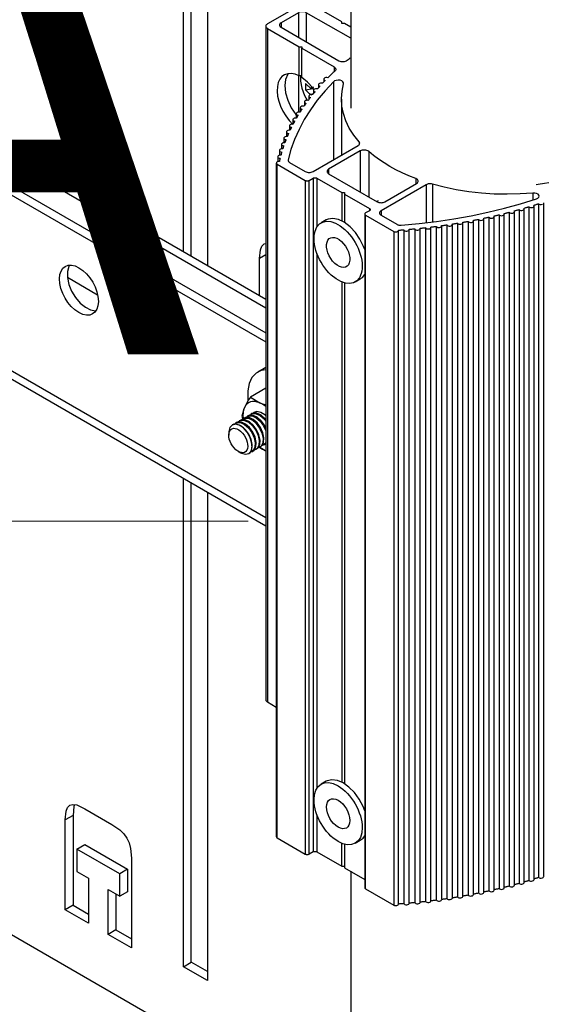
# Model space of a CAD drawing. Units: millimetres. Extents: x 1001.4 to 1018, y 500.1 to 511.8.
# Drawn here: x 1007.3 to 1007.6, y 509.3 to 509.8 of the extents above; entities that cross this region are included whole.
import ezdxf

# ---------------------------------------------------------------- set-up
doc = ezdxf.new("R2010")
doc.units = ezdxf.units.MM
doc.layers.add('PDF _Геометрия', color=7, linetype='Continuous')
doc.layers.add('PDF _Текст', color=7, linetype='Continuous')
doc.styles.add('PDF Arial', font='arial.ttf')

msp = doc.modelspace()

# ---------------------------------------------------------------- linework, layer by layer
at = {"layer": 'PDF _Геометрия', "lineweight": 25}
for points in [[(1007.49569, 509.84079), (1007.49569, 509.72597)], [(1007.41012, 509.65246), (1007.41012, 509.83736)], [(1007.41409, 509.65017), (1007.41409, 509.83507)], [(1007.42244, 509.83025), (1007.42244, 509.64535)], [(1007.09397, 509.81772), (1007.45225, 509.61096)], [(1007.09397, 509.81314), (1007.45225, 509.60636)], [(1007.47494, 509.78163), (1007.45307, 509.769), (1007.45272, 509.76876), (1007.45246, 509.76847), (1007.4523, 509.76818), (1007.45225, 509.76786), (1007.4523, 509.76754), (1007.45246, 509.76724), (1007.45272, 509.76696), (1007.45307, 509.76671), (1007.46928, 509.75736), (1007.47066, 509.75736), (1007.47066, 509.75656), (1007.48728, 509.74697), (1007.48757, 509.74676), (1007.48782, 509.74653), (1007.48798, 509.74628), (1007.48808, 509.74601), (1007.48809, 509.74574), (1007.48803, 509.74547), (1007.48789, 509.74521), (1007.48766, 509.74496), (1007.48719, 509.74453), (1007.48673, 509.7441), (1007.48628, 509.74367), (1007.48582, 509.74322), (1007.48536, 509.74279), (1007.48491, 509.74235), (1007.48447, 509.7419), (1007.48403, 509.74147), (1007.4835, 509.74157), (1007.48296, 509.74154), (1007.48247, 509.7414), (1007.48211, 509.74117), (1007.48193, 509.74086), (1007.48197, 509.74054), (1007.48222, 509.74026), (1007.48264, 509.74006), (1007.48247, 509.73988), (1007.4823, 509.7397), (1007.48212, 509.73953), (1007.48196, 509.73935), (1007.48179, 509.73917), (1007.48162, 509.73899), (1007.48146, 509.73881), (1007.48129, 509.73863), (1007.48076, 509.73872), (1007.48022, 509.7387), (1007.47973, 509.73854), (1007.47939, 509.73829), (1007.47922, 509.73799), (1007.47928, 509.73768), (1007.47954, 509.7374), (1007.47997, 509.7372), (1007.4798, 509.73701), (1007.47965, 509.73683), (1007.47948, 509.73665), (1007.47933, 509.73647), (1007.47916, 509.73629), (1007.47901, 509.73611), (1007.47884, 509.73593), (1007.47869, 509.73575), (1007.47816, 509.73583), (1007.47761, 509.73579), (1007.47714, 509.73564), (1007.4768, 509.73539), (1007.47666, 509.73508), (1007.47673, 509.73476), (1007.47701, 509.73449), (1007.47744, 509.73429), (1007.47729, 509.73411), (1007.47714, 509.73393), (1007.47698, 509.73375), (1007.47683, 509.73357), (1007.47668, 509.73339), (1007.47654, 509.7332), (1007.47639, 509.73301), (1007.47623, 509.73283), (1007.47571, 509.7329), (1007.47515, 509.73286), (1007.47469, 509.7327), (1007.47436, 509.73243), (1007.47423, 509.73213), (1007.47433, 509.73181), (1007.47461, 509.73154), (1007.47507, 509.73136), (1007.47491, 509.73117), (1007.47478, 509.73099), (1007.47464, 509.73081), (1007.47448, 509.73061), (1007.47434, 509.73043), (1007.47421, 509.73025), (1007.47407, 509.73006), (1007.47393, 509.72988), (1007.47339, 509.72995), (1007.47284, 509.72988), (1007.47239, 509.72971), (1007.47208, 509.72945), (1007.47197, 509.72914), (1007.47207, 509.72882), (1007.47237, 509.72856), (1007.47283, 509.72838), (1007.47269, 509.7282), (1007.47255, 509.728), (1007.47243, 509.72782), (1007.47229, 509.72763), (1007.47216, 509.72745), (1007.47203, 509.72725), (1007.4719, 509.72707), (1007.47176, 509.72688), (1007.47122, 509.72693), (1007.47069, 509.72686), (1007.47023, 509.72668), (1007.46994, 509.72642), (1007.46984, 509.7261), (1007.46996, 509.72579), (1007.47028, 509.72553), (1007.47073, 509.72536), (1007.47061, 509.72518), (1007.47048, 509.72499), (1007.47037, 509.72479), (1007.47025, 509.72461), (1007.47012, 509.72442), (1007.47, 509.72422), (1007.46987, 509.72403), (1007.46975, 509.72385), (1007.46921, 509.72389), (1007.46868, 509.72382), (1007.46823, 509.72363), (1007.46796, 509.72336), (1007.46787, 509.72304), (1007.468, 509.72274), (1007.46833, 509.72247), (1007.4688, 509.72232), (1007.46869, 509.72213), (1007.46857, 509.72193), (1007.46846, 509.72174), (1007.46834, 509.72156), (1007.46823, 509.72136), (1007.46812, 509.72117), (1007.468, 509.72097), (1007.46789, 509.72078), (1007.46734, 509.72082), (1007.46682, 509.72074), (1007.46639, 509.72054), (1007.46611, 509.72026), (1007.46605, 509.71995), (1007.46619, 509.71964), (1007.46654, 509.71939), (1007.46703, 509.71924), (1007.46691, 509.71904), (1007.4668, 509.71885), (1007.46671, 509.71865), (1007.46659, 509.71846), (1007.4665, 509.71826), (1007.46639, 509.71808), (1007.46629, 509.71789), (1007.46618, 509.7177), (1007.46564, 509.71772), (1007.46511, 509.71763), (1007.46469, 509.71742), (1007.46443, 509.71714), (1007.46439, 509.71682), (1007.46454, 509.71653), (1007.4649, 509.71628), (1007.46539, 509.71614), (1007.46529, 509.71593), (1007.46519, 509.71574), (1007.46509, 509.71554), (1007.465, 509.71535), (1007.46491, 509.71515), (1007.46482, 509.71496), (1007.46472, 509.71476), (1007.46462, 509.71457), (1007.46408, 509.71458), (1007.46355, 509.71449), (1007.46315, 509.71428), (1007.4629, 509.71399), (1007.46287, 509.71368), (1007.46305, 509.71338), (1007.46341, 509.71314), (1007.46391, 509.713), (1007.46382, 509.71281), (1007.46373, 509.71261), (1007.46365, 509.7124), (1007.46357, 509.71221), (1007.46348, 509.71201), (1007.4634, 509.71182), (1007.46332, 509.71163), (1007.46323, 509.71143), (1007.46268, 509.71143), (1007.46216, 509.71132), (1007.46176, 509.71111), (1007.46154, 509.71082), (1007.46151, 509.7105), (1007.46171, 509.71021), (1007.46208, 509.70997), (1007.46258, 509.70985), (1007.46251, 509.70965), (1007.46243, 509.70945), (1007.46236, 509.70925), (1007.46228, 509.70906), (1007.46221, 509.70886), (1007.46214, 509.70865), (1007.46205, 509.70846), (1007.46198, 509.70826), (1007.46144, 509.70826), (1007.46093, 509.70814), (1007.46054, 509.70792), (1007.46032, 509.70763), (1007.46032, 509.70731), (1007.46053, 509.70701), (1007.46091, 509.70679), (1007.46143, 509.70667), (1007.46136, 509.70647), (1007.46129, 509.70628), (1007.46122, 509.70607), (1007.46115, 509.70588), (1007.46109, 509.70567), (1007.46103, 509.70547), (1007.46096, 509.70528), (1007.4609, 509.70507), (1007.46034, 509.70507), (1007.45984, 509.70495), (1007.45947, 509.70471), (1007.45926, 509.70442), (1007.45928, 509.7041), (1007.4595, 509.70381), (1007.4599, 509.70358), (1007.46041, 509.70347), (1007.46036, 509.70328), (1007.4603, 509.70307), (1007.46025, 509.70288), (1007.46019, 509.70268), (1007.46014, 509.70247), (1007.46008, 509.70228), (1007.46003, 509.70207), (1007.45997, 509.70188), (1007.45941, 509.70186), (1007.45893, 509.70172), (1007.45855, 509.70149), (1007.45837, 509.70118), (1007.4584, 509.70088), (1007.45864, 509.70058), (1007.45905, 509.70038), (1007.45957, 509.70026), (1007.45951, 509.70007), (1007.45947, 509.69986), (1007.45943, 509.69967), (1007.45937, 509.69946), (1007.45933, 509.69926), (1007.45929, 509.69906), (1007.45925, 509.69886), (1007.45921, 509.69865), (1007.45876, 509.69865), (1007.45836, 509.69857), (1007.45801, 509.69842), (1007.45778, 509.69821), (1007.45764, 509.69797), (1007.45765, 509.69772), (1007.45779, 509.69749), (1007.45804, 509.69728), (1007.47246, 509.68896), (1007.47266, 509.68886), (1007.47291, 509.68878), (1007.47318, 509.68874), (1007.47346, 509.68872), (1007.47372, 509.68874), (1007.47398, 509.68878), (1007.47423, 509.68886), (1007.47444, 509.68896), (1007.47643, 509.69011), (1007.47665, 509.69021), (1007.47689, 509.69028), (1007.47715, 509.69033), (1007.47743, 509.69035), (1007.47771, 509.69033), (1007.47797, 509.69028), (1007.47821, 509.69021), (1007.47843, 509.69011), (1007.49115, 509.68276), (1007.49254, 509.68276), (1007.49254, 509.68196), (1007.50526, 509.67461), (1007.50544, 509.67449), (1007.50557, 509.67435), (1007.50565, 509.6742), (1007.50568, 509.67404), (1007.50565, 509.67388), (1007.50557, 509.67372), (1007.50544, 509.67358), (1007.50526, 509.67346), (1007.50328, 509.67232), (1007.50311, 509.6722), (1007.50297, 509.67206), (1007.50289, 509.6719), (1007.50286, 509.67175), (1007.50289, 509.67158), (1007.50297, 509.67143), (1007.50311, 509.67129), (1007.50328, 509.67117), (1007.51769, 509.66285), (1007.51804, 509.6627), (1007.51846, 509.66263), (1007.51889, 509.66263), (1007.5193, 509.6627), (1007.51966, 509.66283), (1007.51993, 509.66303), (1007.52007, 509.66326), (1007.52008, 509.66351), (1007.52043, 509.66354), (1007.52078, 509.66357), (1007.52114, 509.6636), (1007.52148, 509.66363), (1007.52183, 509.66365), (1007.52218, 509.66368), (1007.52253, 509.66371), (1007.52287, 509.66374), (1007.52305, 509.66343), (1007.52343, 509.6632), (1007.52391, 509.66306), (1007.52447, 509.66304), (1007.52498, 509.66315), (1007.52539, 509.66336), (1007.52562, 509.66365), (1007.52565, 509.66396), (1007.526, 509.664), (1007.52634, 509.66403), (1007.52669, 509.66406), (1007.52704, 509.66408), (1007.52739, 509.66413), (1007.52773, 509.66415), (1007.52808, 509.66418), (1007.52843, 509.66422), (1007.52862, 509.66392), (1007.52901, 509.6637), (1007.52951, 509.66357), (1007.53005, 509.66356), (1007.53057, 509.66367), (1007.53097, 509.66389), (1007.53119, 509.66418), (1007.53121, 509.6645), (1007.53155, 509.66454), (1007.5319, 509.66457), (1007.53223, 509.66461), (1007.53258, 509.66465), (1007.53293, 509.66468), (1007.53328, 509.66472), (1007.53362, 509.66476), (1007.53397, 509.66481), (1007.53418, 509.66451), (1007.53457, 509.66428), (1007.53508, 509.66417), (1007.53562, 509.66417), (1007.53614, 509.66429), (1007.53653, 509.66451), (1007.53672, 509.66481), (1007.53672, 509.66513), (1007.53707, 509.66517), (1007.53741, 509.66521), (1007.53775, 509.66525), (1007.53809, 509.66529), (1007.53844, 509.66535), (1007.53878, 509.66539), (1007.53912, 509.66543), (1007.53947, 509.66547), (1007.53969, 509.66518), (1007.54009, 509.66497), (1007.54061, 509.66486), (1007.54116, 509.66486), (1007.54166, 509.665), (1007.54204, 509.66524), (1007.54222, 509.66553), (1007.54221, 509.66585), (1007.54255, 509.66589), (1007.54289, 509.66595), (1007.54323, 509.66599), (1007.54357, 509.66604), (1007.54391, 509.66608), (1007.54425, 509.66614), (1007.54459, 509.66618), (1007.54493, 509.66624), (1007.54518, 509.66595), (1007.54558, 509.66574), (1007.54611, 509.66564), (1007.54665, 509.66565), (1007.54715, 509.66579), (1007.54751, 509.66603), (1007.54769, 509.66633), (1007.54765, 509.66665), (1007.548, 509.66671), (1007.54833, 509.66676), (1007.54866, 509.66682), (1007.54901, 509.66686), (1007.54934, 509.66692), (1007.54968, 509.66697), (1007.55003, 509.66703), (1007.55036, 509.66708), (1007.55061, 509.66681), (1007.55104, 509.6666), (1007.55157, 509.66651), (1007.55211, 509.66654), (1007.55259, 509.66668), (1007.55294, 509.66693), (1007.55311, 509.66724), (1007.55305, 509.66756), (1007.5534, 509.66761), (1007.55373, 509.66767), (1007.55407, 509.66772), (1007.5544, 509.66779), (1007.55473, 509.66785), (1007.55507, 509.6679), (1007.55541, 509.66797), (1007.55575, 509.66803), (1007.55601, 509.66775), (1007.55644, 509.66756), (1007.55697, 509.66747), (1007.55751, 509.66751), (1007.558, 509.66767), (1007.55833, 509.66792), (1007.55848, 509.66822), (1007.55841, 509.66854), (1007.55875, 509.6686), (1007.55908, 509.66867), (1007.55941, 509.66874), (1007.55975, 509.66879), (1007.56008, 509.66886), (1007.56041, 509.66893), (1007.56075, 509.669), (1007.56108, 509.66906), (1007.56136, 509.66879), (1007.5618, 509.6686), (1007.56233, 509.66853), (1007.56287, 509.66857), (1007.56334, 509.66874), (1007.56368, 509.66899), (1007.5638, 509.66929), (1007.56372, 509.66961), (1007.56405, 509.66968), (1007.56439, 509.66975), (1007.56471, 509.66982), (1007.56504, 509.66989), (1007.56537, 509.66996), (1007.56571, 509.67003), (1007.56603, 509.67011), (1007.56636, 509.67018), (1007.56665, 509.66992), (1007.56711, 509.66972), (1007.56764, 509.66967), (1007.56818, 509.66972), (1007.56864, 509.66989), (1007.56896, 509.67015), (1007.56907, 509.67046), (1007.56897, 509.67076), (1007.5693, 509.67085), (1007.56962, 509.67092), (1007.56996, 509.671), (1007.57028, 509.67107), (1007.57061, 509.67115), (1007.57093, 509.67122), (1007.57126, 509.67131), (1007.57158, 509.67139), (1007.57189, 509.67113), (1007.57234, 509.67095), (1007.57289, 509.67089), (1007.57343, 509.67095), (1007.57387, 509.67113), (1007.57418, 509.67139), (1007.57428, 509.67171), (1007.57416, 509.67201), (1007.57448, 509.6721), (1007.57482, 509.67218), (1007.57514, 509.67226), (1007.57546, 509.67235), (1007.57578, 509.67243), (1007.57609, 509.67251), (1007.57641, 509.67258), (1007.57673, 509.67267), (1007.57707, 509.67242), (1007.57753, 509.67225), (1007.57807, 509.6722), (1007.57861, 509.67228), (1007.57905, 509.67246), (1007.57934, 509.67272), (1007.57943, 509.67304), (1007.5793, 509.67335), (1007.57961, 509.67343), (1007.57993, 509.67353), (1007.58025, 509.67361), (1007.58057, 509.6737), (1007.58089, 509.67378), (1007.58121, 509.67388), (1007.58153, 509.67396), (1007.58183, 509.67404), (1007.58216, 509.67379), (1007.58265, 509.67364), (1007.58319, 509.6736), (1007.58372, 509.67368), (1007.58415, 509.67388), (1007.58443, 509.67414), (1007.5845, 509.67446), (1007.58436, 509.67476), (1007.58466, 509.67486), (1007.58498, 509.67495), (1007.5853, 509.67504), (1007.58561, 509.67514), (1007.58593, 509.67522), (1007.58623, 509.67532), (1007.58655, 509.67542), (1007.58686, 509.6755), (1007.58721, 509.67526), (1007.58769, 509.67511), (1007.58823, 509.67507), (1007.58876, 509.67517), (1007.58919, 509.67536), (1007.58946, 509.67565), (1007.5895, 509.67596), (1007.58934, 509.67626), (1007.58965, 509.67636), (1007.58997, 509.67646), (1007.59028, 509.67656), (1007.59058, 509.67665), (1007.59089, 509.67675), (1007.59119, 509.67685), (1007.5915, 509.67695), (1007.59182, 509.67704), (1007.59216, 509.67681), (1007.59266, 509.67667), (1007.59321, 509.67664), (1007.59373, 509.67674)], [(1007.49569, 509.76163), (1007.47296, 509.77475), (1007.47253, 509.77495), (1007.47204, 509.7751), (1007.47151, 509.7752), (1007.47097, 509.77522), (1007.47041, 509.7752), (1007.46989, 509.7751), (1007.4694, 509.77495), (1007.46897, 509.77475), (1007.46003, 509.76958), (1007.45968, 509.76933), (1007.45941, 509.76906), (1007.45926, 509.76875), (1007.45921, 509.76843), (1007.45926, 509.76811), (1007.45941, 509.76781), (1007.45968, 509.76753), (1007.46003, 509.76728)], [(1007.46897, 509.77475), (1007.46897, 509.76213)], [(1007.47296, 509.77475), (1007.47296, 509.75982)], [(1007.49569, 509.76736), (1007.49254, 509.76918), (1007.49115, 509.76918), (1007.49115, 509.76999), (1007.47843, 509.77733)], [(1007.46003, 509.76958), (1007.46003, 509.76728), (1007.48965, 509.75018), (1007.49012, 509.74997), (1007.49068, 509.74981), (1007.49126, 509.74972), (1007.49187, 509.74972), (1007.49248, 509.74978), (1007.49304, 509.74993), (1007.49353, 509.75014), (1007.49394, 509.7504), (1007.49484, 509.75114), (1007.49541, 509.75158)], [(1007.45225, 509.76786), (1007.45225, 509.42338), (1007.4523, 509.42307), (1007.45246, 509.42276), (1007.45272, 509.42247), (1007.45307, 509.42224), (1007.45762, 509.4196)], [(1007.45307, 509.76671), (1007.45307, 509.42224)], [(1007.47066, 509.74243), (1007.47021, 509.74243), (1007.46973, 509.74242), (1007.46928, 509.7424), (1007.46928, 509.75736)], [(1007.47689, 509.73547), (1007.47633, 509.73624), (1007.47361, 509.73926), (1007.47066, 509.7416), (1007.47066, 509.75656)], [(1007.48728, 509.74697), (1007.48728, 509.7446)], [(1007.46376, 509.7436), (1007.4635, 509.74322), (1007.46239, 509.74064), (1007.46201, 509.73743), (1007.46239, 509.73379), (1007.4635, 509.72995), (1007.46525, 509.72613), (1007.46755, 509.7226), (1007.46787, 509.7222)], [(1007.46897, 509.74256), (1007.46897, 509.72388)], [(1007.46993, 509.74243), (1007.46998, 509.73974), (1007.47071, 509.73611), (1007.47208, 509.7324), (1007.47337, 509.72995)], [(1007.48191, 509.74076), (1007.48191, 509.73931)], [(1007.48686, 509.73943), (1007.48686, 509.69957)], [(1007.47601, 509.73664), (1007.47598, 509.73663), (1007.47583, 509.73654), (1007.47568, 509.73645), (1007.47554, 509.73632), (1007.4754, 509.73618), (1007.47529, 509.73603), (1007.47491, 509.73632), (1007.47455, 509.73661), (1007.47419, 509.73692), (1007.47386, 509.73722), (1007.47353, 509.73754), (1007.47321, 509.73785), (1007.4729, 509.73817), (1007.47261, 509.7385), (1007.47257, 509.73808), (1007.47255, 509.73767), (1007.47254, 509.73726), (1007.47254, 509.73686), (1007.47254, 509.73645), (1007.47255, 509.73604), (1007.47257, 509.73564), (1007.47261, 509.73524), (1007.4729, 509.73492), (1007.47321, 509.7346), (1007.47353, 509.73428), (1007.47386, 509.73396), (1007.47419, 509.73365), (1007.47455, 509.73335), (1007.47491, 509.73306), (1007.47529, 509.73276), (1007.47611, 509.73317), (1007.47665, 509.73343)], [(1007.47261, 509.73524), (1007.47651, 509.73599)], [(1007.47661, 509.73667), (1007.47611, 509.73642), (1007.47529, 509.73603)], [(1007.47665, 509.73503), (1007.47665, 509.73335)], [(1007.47922, 509.73792), (1007.47922, 509.73636)], [(1007.47197, 509.72913), (1007.47197, 509.72717)], [(1007.47296, 509.73068), (1007.47296, 509.7299)], [(1007.47423, 509.7321), (1007.47423, 509.73028)], [(1007.491, 509.73056), (1007.491, 509.70196)], [(1007.46984, 509.72613), (1007.46984, 509.72399)], [(1007.45225, 509.51643), (1007.09397, 509.72321)], [(1007.09397, 509.71907), (1007.45225, 509.51231)], [(1007.46604, 509.72001), (1007.46604, 509.71771)], [(1007.46787, 509.72308), (1007.46787, 509.72079)], [(1007.45225, 509.62814), (1007.30134, 509.71524)], [(1007.46437, 509.71692), (1007.46437, 509.7146)], [(1007.45225, 509.62356), (1007.29737, 509.71295)], [(1007.4615, 509.71064), (1007.4615, 509.70826)], [(1007.46286, 509.71378), (1007.46286, 509.71145)], [(1007.45925, 509.70428), (1007.45925, 509.70182)], [(1007.46029, 509.70746), (1007.46029, 509.70506)], [(1007.49997, 509.70871), (1007.49997, 509.70725)], [(1007.50057, 509.70403), (1007.50057, 509.68307)], [(1007.45836, 509.70107), (1007.45836, 509.69857)], [(1007.46365, 509.69953), (1007.46365, 509.6991)], [(1007.5049, 509.70378), (1007.5049, 509.68056)], [(1007.45762, 509.69785), (1007.45762, 509.35338), (1007.45765, 509.35324), (1007.45779, 509.353), (1007.45804, 509.35281), (1007.45804, 509.69728)], [(1007.48439, 509.6947), (1007.48439, 509.6924)], [(1007.47246, 509.68896), (1007.47246, 509.34449), (1007.47266, 509.34438), (1007.47291, 509.34431), (1007.47318, 509.34426), (1007.47346, 509.34424), (1007.47372, 509.34426), (1007.47398, 509.34431), (1007.47423, 509.34438), (1007.47444, 509.34449), (1007.47444, 509.68896)], [(1007.47643, 509.69011), (1007.47643, 509.34563), (1007.47444, 509.34449)], [(1007.47843, 509.69011), (1007.47843, 509.66521)], [(1007.52896, 509.6899), (1007.52896, 509.68714)], [(1007.53425, 509.68675), (1007.53425, 509.66732)], [(1007.5375, 509.68706), (1007.5375, 509.66771)], [(1007.60029, 509.68831), (1007.59155, 509.68692), (1007.59054, 509.68679)], [(1007.49115, 509.68276), (1007.49115, 509.66826)], [(1007.49254, 509.68196), (1007.49254, 509.66747)], [(1007.58889, 509.6825), (1007.58889, 509.67889)], [(1007.50526, 509.67461), (1007.50526, 509.67346)], [(1007.50972, 509.67858), (1007.50903, 509.67818)], [(1007.58183, 509.67404), (1007.58183, 509.32957), (1007.58216, 509.32932), (1007.58265, 509.32915), (1007.58319, 509.32911), (1007.58372, 509.3292), (1007.58415, 509.32939), (1007.58443, 509.32967), (1007.58451, 509.32993), (1007.58451, 509.6744)], [(1007.58686, 509.6755), (1007.58686, 509.33103), (1007.58721, 509.33078), (1007.58769, 509.33063), (1007.58823, 509.3306), (1007.58876, 509.3307), (1007.58919, 509.33089), (1007.58946, 509.33117), (1007.58951, 509.3314), (1007.58951, 509.67589)], [(1007.59182, 509.67704), (1007.59182, 509.33257), (1007.59216, 509.33233), (1007.59266, 509.33218), (1007.59321, 509.33217), (1007.59373, 509.33226), (1007.59415, 509.33247), (1007.59439, 509.33275), (1007.59444, 509.33297), (1007.59444, 509.67745)], [(1007.50286, 509.65367), (1007.5023, 509.65515), (1007.50044, 509.6589), (1007.49807, 509.66235), (1007.49534, 509.66529), (1007.49241, 509.66756), (1007.48944, 509.669), (1007.48662, 509.66957), (1007.48409, 509.6692), (1007.48312, 509.66875), (1007.48054, 509.66726)], [(1007.50286, 509.67175), (1007.50286, 509.32726), (1007.50289, 509.32711), (1007.50297, 509.32696), (1007.50311, 509.32682), (1007.50328, 509.3267), (1007.50328, 509.67117)], [(1007.51123, 509.67346), (1007.51123, 509.67117)], [(1007.56108, 509.66906), (1007.56108, 509.32458), (1007.56136, 509.32431), (1007.5618, 509.32413), (1007.56233, 509.32404), (1007.56287, 509.3241), (1007.56334, 509.32425), (1007.56368, 509.32451), (1007.5638, 509.32482), (1007.5638, 509.32486), (1007.5638, 509.66933)], [(1007.56636, 509.67018), (1007.56636, 509.3257), (1007.56665, 509.32543), (1007.56711, 509.32525), (1007.56764, 509.32518), (1007.56818, 509.32524), (1007.56864, 509.3254), (1007.56896, 509.32567), (1007.56907, 509.32599), (1007.56907, 509.326), (1007.56907, 509.67047)], [(1007.57158, 509.67139), (1007.57158, 509.3269), (1007.57189, 509.32664), (1007.57234, 509.32647), (1007.57289, 509.3264), (1007.57343, 509.32647), (1007.57387, 509.32665), (1007.57418, 509.32692), (1007.57428, 509.32722), (1007.57428, 509.6717)], [(1007.57673, 509.67267), (1007.57673, 509.3282), (1007.57707, 509.32795), (1007.57753, 509.32778), (1007.57807, 509.32772), (1007.57861, 509.32779), (1007.57905, 509.32799), (1007.57934, 509.32825), (1007.57943, 509.32853), (1007.57943, 509.67301)], [(1007.52287, 509.66374), (1007.52287, 509.31925), (1007.52305, 509.31896), (1007.52343, 509.31872), (1007.52391, 509.31858), (1007.52447, 509.31857), (1007.52498, 509.31867), (1007.52539, 509.31889), (1007.52562, 509.31917), (1007.52566, 509.31936), (1007.52566, 509.66385)], [(1007.52843, 509.66422), (1007.52843, 509.31974), (1007.52862, 509.31945), (1007.52901, 509.31922), (1007.52951, 509.31908), (1007.53005, 509.31908), (1007.53057, 509.3192), (1007.53097, 509.31942), (1007.53119, 509.31971), (1007.53122, 509.31988), (1007.53122, 509.66436)], [(1007.53397, 509.66481), (1007.53397, 509.32032), (1007.53418, 509.32003), (1007.53457, 509.31981), (1007.53508, 509.31968), (1007.53562, 509.3197), (1007.53614, 509.31981), (1007.53653, 509.32004), (1007.53672, 509.32033), (1007.53675, 509.32049), (1007.53675, 509.66496)], [(1007.53947, 509.66547), (1007.53947, 509.321), (1007.53969, 509.32071), (1007.54009, 509.32049), (1007.54061, 509.32038), (1007.54116, 509.32039), (1007.54166, 509.32051), (1007.54204, 509.32075), (1007.54222, 509.32106), (1007.54225, 509.32118), (1007.54225, 509.66565)], [(1007.54493, 509.66624), (1007.54493, 509.32176), (1007.54518, 509.32147), (1007.54558, 509.32126), (1007.54611, 509.32115), (1007.54665, 509.32118), (1007.54715, 509.32132), (1007.54751, 509.32156), (1007.54769, 509.32186), (1007.54771, 509.32196), (1007.54771, 509.66645)], [(1007.55036, 509.66708), (1007.55036, 509.32261), (1007.55061, 509.32233), (1007.55104, 509.32213), (1007.55157, 509.32203), (1007.55211, 509.32206), (1007.55259, 509.32221), (1007.55294, 509.32246), (1007.55311, 509.32275), (1007.55312, 509.32283), (1007.55312, 509.66732)], [(1007.55575, 509.66803), (1007.55575, 509.32356), (1007.55601, 509.32328), (1007.55644, 509.32308), (1007.55697, 509.323), (1007.55751, 509.32303), (1007.558, 509.32318), (1007.55833, 509.32343), (1007.55848, 509.32374), (1007.55848, 509.32381), (1007.55848, 509.66828)], [(1007.51769, 509.66285), (1007.51769, 509.31838), (1007.51804, 509.31822), (1007.51846, 509.31814), (1007.51889, 509.31814), (1007.5193, 509.31821), (1007.51966, 509.31836), (1007.51993, 509.31856), (1007.52007, 509.31879), (1007.52009, 509.31895), (1007.52009, 509.66342)], [(1007.44909, 509.62996), (1007.44909, 509.64903), (1007.4495, 509.65345), (1007.45022, 509.65538), (1007.45134, 509.65654), (1007.45225, 509.65678)], [(1007.45225, 509.65085), (1007.44909, 509.64903)], [(1007.47843, 509.65163), (1007.47843, 509.37814)], [(1007.35187, 509.64567), (1007.35148, 509.64497), (1007.35075, 509.64239), (1007.35075, 509.63926), (1007.35148, 509.63582), (1007.35289, 509.63235), (1007.35487, 509.62907), (1007.35728, 509.62624), (1007.35993, 509.62407), (1007.36262, 509.62272), (1007.36518, 509.62231), (1007.36536, 509.62231)], [(1007.36622, 509.63035), (1007.35075, 509.63928)], [(1007.49797, 509.63706), (1007.50055, 509.63856), (1007.50165, 509.63938), (1007.50286, 509.64092)], [(1007.49115, 509.637), (1007.49115, 509.38121)], [(1007.49254, 509.63654), (1007.49254, 509.3804)], [(1007.28025, 509.61157), (1007.28025, 509.33033), (1007.28048, 509.32893), (1007.28119, 509.32758), (1007.28234, 509.32635), (1007.28389, 509.32525), (1007.49569, 509.20301)], [(1007.45225, 509.59324), (1007.45136, 509.59279), (1007.44818, 509.59096)], [(1007.45225, 509.59213), (1007.44987, 509.5917), (1007.44725, 509.59033), (1007.44518, 509.5881), (1007.44375, 509.58507), (1007.44303, 509.5814), (1007.44303, 509.57722), (1007.44308, 509.5766)], [(1007.44439, 509.57813), (1007.44346, 509.57668), (1007.4413, 509.57276), (1007.44078, 509.57149), (1007.43998, 509.56842), (1007.44058, 509.5666)], [(1007.45225, 509.58267), (1007.44439, 509.57813), (1007.44919, 509.5752), (1007.44959, 509.57503), (1007.45225, 509.57428)], [(1007.45225, 509.57335), (1007.45179, 509.5737), (1007.45048, 509.57454), (1007.44919, 509.5752), (1007.44791, 509.57564), (1007.44668, 509.57588), (1007.44551, 509.57588), (1007.44443, 509.57567), (1007.44346, 509.57525), (1007.44259, 509.57461), (1007.44187, 509.57378), (1007.4413, 509.57276), (1007.44089, 509.57158), (1007.44062, 509.57026), (1007.44054, 509.56881), (1007.44062, 509.56726), (1007.44064, 509.56713)], [(1007.44196, 509.56772), (1007.44197, 509.56774), (1007.44343, 509.5686), (1007.4453, 509.56854), (1007.44736, 509.56757), (1007.44937, 509.56581), (1007.45107, 509.56347), (1007.45225, 509.5609)], [(1007.45225, 509.56231), (1007.45151, 509.56372), (1007.44982, 509.56607), (1007.4478, 509.56783), (1007.44575, 509.56879), (1007.44387, 509.56885), (1007.44311, 509.56854), (1007.44266, 509.56829)], [(1007.44396, 509.56888), (1007.44396, 509.56889), (1007.44541, 509.56975), (1007.44729, 509.56968), (1007.44936, 509.56872), (1007.45136, 509.56696), (1007.45225, 509.56586)], [(1007.45225, 509.5667), (1007.4518, 509.56721), (1007.4498, 509.56897), (1007.44773, 509.56995), (1007.44586, 509.57), (1007.44509, 509.5697), (1007.44465, 509.56945)], [(1007.45225, 509.56863), (1007.45178, 509.56904), (1007.44971, 509.57035), (1007.44773, 509.57076), (1007.44608, 509.57026), (1007.44572, 509.56996)], [(1007.43815, 509.55033), (1007.43925, 509.5497), (1007.43982, 509.5494), (1007.4418, 509.54889), (1007.4435, 509.54929), (1007.44468, 509.55058), (1007.44521, 509.5526), (1007.44501, 509.55508), (1007.44412, 509.55776), (1007.44265, 509.56029), (1007.44076, 509.56238), (1007.43871, 509.56376), (1007.43671, 509.56429), (1007.43501, 509.56388), (1007.43383, 509.56258), (1007.43332, 509.56058), (1007.43329, 509.56003), (1007.43329, 509.55875)], [(1007.44347, 509.54928), (1007.44358, 509.54935), (1007.44428, 509.5499), (1007.44514, 509.55157), (1007.44532, 509.55386), (1007.44476, 509.55649), (1007.44357, 509.55913), (1007.44186, 509.56147), (1007.43986, 509.56324), (1007.43779, 509.56421), (1007.43591, 509.56426), (1007.43515, 509.56396), (1007.43504, 509.56389)], [(1007.436, 509.56428), (1007.43601, 509.56429), (1007.43747, 509.56515), (1007.43933, 509.5651), (1007.4414, 509.56413), (1007.4434, 509.56236), (1007.44511, 509.56003), (1007.4463, 509.55738), (1007.44686, 509.55475), (1007.44669, 509.55247), (1007.44582, 509.55079), (1007.44436, 509.54993), (1007.44429, 509.54992)], [(1007.44514, 509.55024), (1007.44558, 509.55049), (1007.44626, 509.55106), (1007.44714, 509.55272), (1007.4473, 509.55501), (1007.44675, 509.55764), (1007.44555, 509.56028), (1007.44384, 509.56263), (1007.44184, 509.56439), (1007.43978, 509.56535), (1007.43791, 509.56542), (1007.43714, 509.56511), (1007.43669, 509.56485)], [(1007.43798, 509.56543), (1007.438, 509.56545), (1007.43946, 509.56631), (1007.44133, 509.56625), (1007.44339, 509.56528), (1007.44539, 509.56351), (1007.44709, 509.56117), (1007.44829, 509.55853), (1007.44884, 509.5559), (1007.44868, 509.55361), (1007.44782, 509.55195), (1007.44636, 509.55108), (1007.44628, 509.55106)], [(1007.44712, 509.55139), (1007.44757, 509.55164), (1007.44826, 509.5522), (1007.44912, 509.55388), (1007.44929, 509.55615), (1007.44873, 509.55878), (1007.44754, 509.56143), (1007.44583, 509.56378), (1007.44383, 509.56553), (1007.44178, 509.5665), (1007.4399, 509.56656), (1007.43914, 509.56625), (1007.43869, 509.566)], [(1007.43997, 509.56657), (1007.43998, 509.56658), (1007.44144, 509.56745), (1007.44332, 509.56739), (1007.44537, 509.56643), (1007.44739, 509.56467), (1007.44908, 509.56232), (1007.45029, 509.55968), (1007.45083, 509.55706), (1007.45066, 509.55476), (1007.4498, 509.55308), (1007.44834, 509.55222), (1007.44826, 509.55221)], [(1007.44911, 509.55253), (1007.44955, 509.55279), (1007.45025, 509.55335), (1007.45111, 509.55501), (1007.45128, 509.55731), (1007.45073, 509.55993), (1007.44953, 509.56257), (1007.44783, 509.56492), (1007.44582, 509.56668), (1007.44376, 509.56765), (1007.44189, 509.56771), (1007.44112, 509.5674), (1007.44068, 509.56714)], [(1007.45225, 509.55488), (1007.45179, 509.55424), (1007.45033, 509.55338), (1007.45025, 509.55336)], [(1007.45109, 509.55368), (1007.45154, 509.55393), (1007.45223, 509.55449), (1007.45225, 509.5545)], [(1007.45178, 509.55093), (1007.45137, 509.55111), (1007.44896, 509.55263)], [(1007.44908, 509.55251), (1007.44918, 509.55243), (1007.45048, 509.55158), (1007.45178, 509.55093), (1007.45225, 509.55075)], [(1007.42244, 509.5295), (1007.42244, 509.27974), (1007.41012, 509.28685), (1007.41012, 509.53661)], [(1007.41012, 509.28685), (1007.41409, 509.28915), (1007.41409, 509.53432)], [(1007.50286, 509.36661), (1007.50198, 509.36882), (1007.50003, 509.37253), (1007.49757, 509.37589), (1007.49479, 509.37871), (1007.49184, 509.38082), (1007.48889, 509.38211), (1007.48611, 509.3825), (1007.48366, 509.38196), (1007.48312, 509.3817), (1007.48054, 509.3802)], [(1007.35446, 509.36972), (1007.35405, 509.36871), (1007.35365, 509.36422), (1007.34966, 509.36193)], [(1007.35365, 509.36422), (1007.35365, 509.31829), (1007.34966, 509.316)], [(1007.47843, 509.36456), (1007.47843, 509.34563)], [(1007.45804, 509.35281), (1007.47246, 509.34449)], [(1007.49797, 509.35), (1007.50055, 509.35149), (1007.50198, 509.35264), (1007.50286, 509.35385)], [(1007.35564, 509.347), (1007.35961, 509.34931), (1007.38148, 509.33668), (1007.37751, 509.33438)], [(1007.47643, 509.34563), (1007.47665, 509.34572), (1007.47689, 509.34581), (1007.47715, 509.34585), (1007.47743, 509.34586), (1007.47771, 509.34585), (1007.47797, 509.34581), (1007.47821, 509.34572), (1007.47843, 509.34563), (1007.49115, 509.33828), (1007.49115, 509.34993)], [(1007.49254, 509.34947), (1007.49254, 509.33749), (1007.50286, 509.33151)], [(1007.38148, 509.33668), (1007.38148, 509.3252), (1007.37751, 509.3229)], [(1007.49115, 509.33828), (1007.49254, 509.33828)], [(1007.49569, 509.33565), (1007.49569, 508.06903)], [(1007.58934, 509.33179), (1007.58965, 509.33189), (1007.58997, 509.33199), (1007.59028, 509.33208), (1007.59058, 509.33218), (1007.59089, 509.33228), (1007.59119, 509.33238), (1007.5915, 509.33247), (1007.59182, 509.33257)], [(1007.50328, 509.3267), (1007.51769, 509.31838)], [(1007.56897, 509.32629), (1007.5693, 509.32638), (1007.56962, 509.32645), (1007.56996, 509.32651), (1007.57028, 509.3266), (1007.57061, 509.32667), (1007.57093, 509.32675), (1007.57126, 509.32683), (1007.57158, 509.3269)], [(1007.57416, 509.32754), (1007.57448, 509.32763), (1007.57482, 509.32771), (1007.57514, 509.32778), (1007.57546, 509.32786), (1007.57578, 509.32795), (1007.57609, 509.32803), (1007.57641, 509.32811), (1007.57673, 509.3282)], [(1007.5793, 509.32888), (1007.57961, 509.32896), (1007.57993, 509.32904), (1007.58025, 509.32913), (1007.58057, 509.32922), (1007.58089, 509.32931), (1007.58121, 509.32939), (1007.58153, 509.32949), (1007.58183, 509.32957)], [(1007.58436, 509.33029), (1007.58466, 509.33038), (1007.58498, 509.33047), (1007.5853, 509.33057), (1007.58561, 509.33065), (1007.58593, 509.33075), (1007.58623, 509.33085), (1007.58655, 509.33093), (1007.58686, 509.33103)], [(1007.37551, 509.32404), (1007.37551, 509.30567), (1007.37154, 509.30338)], [(1007.54221, 509.32136), (1007.54255, 509.32142), (1007.54289, 509.32146), (1007.54323, 509.32151), (1007.54357, 509.32156), (1007.54391, 509.32161), (1007.54425, 509.32165), (1007.54459, 509.32171), (1007.54493, 509.32176)], [(1007.54765, 509.32218), (1007.548, 509.32222), (1007.54833, 509.32228), (1007.54866, 509.32233), (1007.54901, 509.32239), (1007.54934, 509.32245), (1007.54968, 509.3225), (1007.55003, 509.32256), (1007.55036, 509.32261)], [(1007.55305, 509.32307), (1007.5534, 509.32313), (1007.55373, 509.3232), (1007.55407, 509.32325), (1007.5544, 509.32331), (1007.55473, 509.32338), (1007.55507, 509.32343), (1007.55541, 509.32349), (1007.55575, 509.32356)], [(1007.55841, 509.32406), (1007.55875, 509.32413), (1007.55908, 509.32418), (1007.55941, 509.32425), (1007.55975, 509.32432), (1007.56008, 509.32439), (1007.56041, 509.32445), (1007.56075, 509.32451), (1007.56108, 509.32458)], [(1007.56372, 509.32513), (1007.56405, 509.32521), (1007.56439, 509.32528), (1007.56471, 509.32535), (1007.56504, 509.32542), (1007.56537, 509.32549), (1007.56571, 509.32556), (1007.56603, 509.32563), (1007.56636, 509.3257)], [(1007.35365, 509.31829), (1007.36159, 509.31371)], [(1007.52008, 509.31904), (1007.52043, 509.31907), (1007.52078, 509.3191), (1007.52114, 509.31911), (1007.52148, 509.31914), (1007.52183, 509.31917), (1007.52218, 509.3192), (1007.52253, 509.31922), (1007.52287, 509.31925)], [(1007.52565, 509.31949), (1007.526, 509.31951), (1007.52634, 509.31954), (1007.52669, 509.31958), (1007.52704, 509.31961), (1007.52739, 509.31964), (1007.52773, 509.31968), (1007.52808, 509.31971), (1007.52843, 509.31974)], [(1007.53121, 509.32003), (1007.53155, 509.32006), (1007.5319, 509.3201), (1007.53223, 509.32014), (1007.53258, 509.32017), (1007.53293, 509.32021), (1007.53328, 509.32025), (1007.53362, 509.32028), (1007.53397, 509.32032)], [(1007.53672, 509.32065), (1007.53707, 509.3207), (1007.53741, 509.32074), (1007.53775, 509.32078), (1007.53809, 509.32082), (1007.53844, 509.32086), (1007.53878, 509.3209), (1007.53912, 509.32096), (1007.53947, 509.321)], [(1007.37551, 509.30567), (1007.38347, 509.30108)], [(1007.42244, 509.28433), (1007.41409, 509.28915)]]:
    msp.add_lwpolyline(points, dxfattribs=at)
for points in [[(1007.48686, 509.73943), (1007.48254, 509.73476), (1007.47861, 509.72997), (1007.47508, 509.7251), (1007.47196, 509.72013), (1007.46925, 509.71507), (1007.46696, 509.70995), (1007.46508, 509.70476), (1007.46365, 509.69953), (1007.46362, 509.69935), (1007.46364, 509.69917), (1007.46369, 509.69897), (1007.46378, 509.69879), (1007.4639, 509.69863), (1007.46405, 509.69846), (1007.46423, 509.69831), (1007.46444, 509.69817), (1007.47246, 509.69354), (1007.47289, 509.69335), (1007.47337, 509.6932), (1007.4739, 509.6931), (1007.47444, 509.69307), (1007.475, 509.6931), (1007.47553, 509.6932), (1007.47601, 509.69335), (1007.47643, 509.69354), (1007.49944, 509.70683), (1007.49973, 509.70703), (1007.49996, 509.70724), (1007.50014, 509.70747), (1007.50023, 509.70772), (1007.50028, 509.70797), (1007.50023, 509.70822), (1007.50014, 509.70847), (1007.49997, 509.70871), (1007.49723, 509.71218), (1007.49498, 509.71576), (1007.49323, 509.71943), (1007.49197, 509.72318), (1007.49122, 509.72696), (1007.491, 509.73078), (1007.49129, 509.73458), (1007.49208, 509.73836), (1007.49208, 509.73893), (1007.49173, 509.73946), (1007.49109, 509.73988), (1007.49025, 509.74015), (1007.48928, 509.74025), (1007.48832, 509.74014), (1007.48748, 509.73986)], [(1007.48439, 509.6924), (1007.50925, 509.67806), (1007.50966, 509.67785), (1007.51015, 509.67771), (1007.51068, 509.67761), (1007.51123, 509.67758), (1007.51178, 509.67761), (1007.5123, 509.67771), (1007.51279, 509.67785), (1007.51322, 509.67806), (1007.5294, 509.68739), (1007.52979, 509.68767), (1007.53005, 509.688), (1007.53021, 509.68835), (1007.53021, 509.68871), (1007.53008, 509.68906), (1007.52982, 509.68938), (1007.52944, 509.68967), (1007.52896, 509.6899), (1007.52544, 509.69131), (1007.52205, 509.69282), (1007.5188, 509.69443), (1007.51571, 509.69613), (1007.51276, 509.69792), (1007.50997, 509.69979), (1007.50734, 509.70175), (1007.5049, 509.70378), (1007.50451, 509.70406), (1007.50401, 509.70428), (1007.50344, 509.70443), (1007.50284, 509.7045), (1007.50222, 509.7045), (1007.50161, 509.70442), (1007.50105, 509.70426), (1007.50057, 509.70403), (1007.48439, 509.6947), (1007.48404, 509.69445), (1007.48378, 509.69417), (1007.48362, 509.69386), (1007.48357, 509.69354), (1007.48362, 509.69324), (1007.48378, 509.69293), (1007.48404, 509.69265)], [(1007.5375, 509.68706), (1007.53709, 509.68714), (1007.53666, 509.68721), (1007.53622, 509.68722), (1007.53579, 509.6872), (1007.53536, 509.68714), (1007.53496, 509.68704), (1007.53458, 509.68692), (1007.53425, 509.68675), (1007.51123, 509.67346), (1007.51089, 509.67322), (1007.51062, 509.67295), (1007.51046, 509.67264), (1007.51041, 509.67232), (1007.51046, 509.672), (1007.51062, 509.6717), (1007.51089, 509.67142), (1007.51123, 509.67117), (1007.51923, 509.66654), (1007.51948, 509.66643), (1007.51975, 509.66632), (1007.52003, 509.66622), (1007.52033, 509.66615), (1007.52064, 509.66611), (1007.52096, 509.66608), (1007.52128, 509.66607), (1007.52159, 509.66608), (1007.53065, 509.66692), (1007.53964, 509.668), (1007.54851, 509.66932), (1007.55728, 509.67088), (1007.56589, 509.67268), (1007.57434, 509.67472), (1007.58264, 509.67699), (1007.59072, 509.67949), (1007.59147, 509.67985), (1007.59197, 509.68033), (1007.59215, 509.68088), (1007.59198, 509.68143), (1007.59151, 509.68193), (1007.59078, 509.68229), (1007.58986, 509.68249), (1007.58889, 509.6825), (1007.58233, 509.68204), (1007.57573, 509.68188), (1007.56914, 509.682), (1007.56257, 509.68243), (1007.55608, 509.68315), (1007.54972, 509.68417), (1007.54351, 509.68547)], [(1007.35961, 509.36767), (1007.37353, 509.35964), (1007.37755, 509.35686), (1007.37959, 509.35483), (1007.38116, 509.35263), (1007.3823, 509.35017), (1007.38305, 509.34739), (1007.38347, 509.34242), (1007.38347, 509.29649), (1007.37154, 509.30338), (1007.37154, 509.32633), (1007.37751, 509.3229), (1007.37751, 509.33438), (1007.35564, 509.347), (1007.35564, 509.33553), (1007.36159, 509.33208), (1007.36159, 509.30911), (1007.34966, 509.316), (1007.34966, 509.36193), (1007.35007, 509.36635), (1007.3508, 509.36828), (1007.35193, 509.36945), (1007.35348, 509.36986), (1007.35551, 509.36956)]]:
    msp.add_lwpolyline(points, close=True, dxfattribs=at)
at = {"layer": 'PDF _Геометрия', "lineweight": 18}
msp.add_lwpolyline([(1007.4433, 509.51468), (1007.17488, 509.51468), (1007.30215, 509.64453)], dxfattribs=at)
at = {"layer": 'PDF _Геометрия', "lineweight": 25}
for centre, major_axis, ratio, start_param, end_param in [((1007.46999, 509.72823), (-0.00846, 0.01462), 0.577038, 5.556391, 8.3015), ((1007.48926, 509.65217), (-0.00872, 0.0151), 0.577544, 2.068706, 8.351891), ((1007.48926, 509.65216), (-0.00419, 0.00731), 0.576822, 2.070164, 8.353349), ((1007.35663, 509.63285), (-0.00703, 0.01217), 0.578268, 3.924814, 10.207999), ((1007.43815, 509.55595), (-0.00343, 0.00593), 0.579056, 2.102237, 8.385422), ((1007.48926, 509.3651), (-0.00872, 0.0151), 0.577022, 2.355998, 8.639183), ((1007.48926, 509.3651), (-0.00422, 0.00731), 0.577047, 2.355932452793674, 8.63911775997326)]:
    msp.add_ellipse(centre, major_axis=major_axis, ratio=ratio, start_param=start_param, end_param=end_param, dxfattribs=at)

# ---------------------------------------------------------------- texts
at = {"layer": 'PDF _Текст', "insert": (1007.19466, 509.51541), "char_height": 0.27097, "attachment_point": 7, "style": 'PDF Arial'}
msp.add_mtext('А', dxfattribs=at)

doc.saveas('drawing.dxf')
